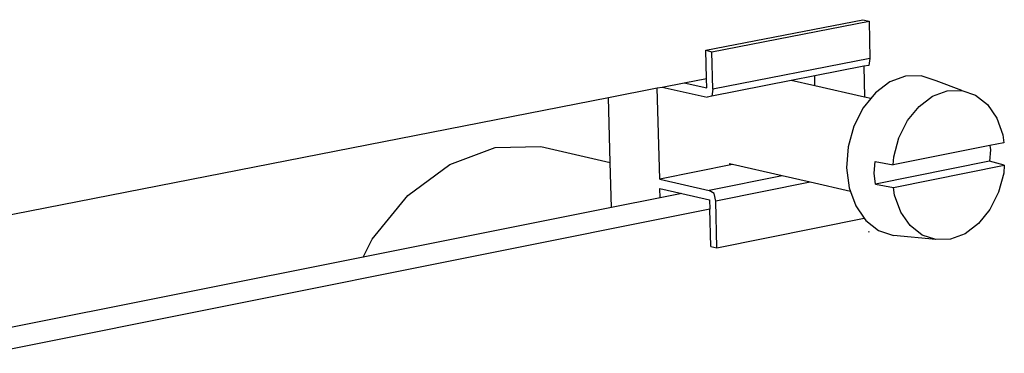
# Model space of a CAD drawing. Extents: x -1049 to 1041, y -632 to 643.
# Drawn here: x -220 to -137, y 259 to 287 of the extents above; entities that cross this region are included whole.
import ezdxf

# ---------------------------------------------------------------- set-up
doc = ezdxf.new("R2010")
doc.units = 0
doc.layers.get('0').update_dxf_attribs({"linetype": 'CONTINUOUS'})

msp = doc.modelspace()

# ---------------------------------------------------------------- linework, layer by layer
for p, q in [((-162.081, 284.775), (-148.738, 287.37)), ((-161.552, 284.656), (-148.209, 287.252)), ((-148.738, 287.37), (-148.209, 287.252)), ((-148.209, 287.252), (-148.135, 284.091)), ((-162.081, 284.775), (-161.552, 284.656)), ((-162.02, 282.396), (-162.081, 284.775)), ((-161.471, 281.478), (-161.552, 284.656)), ((-148.135, 284.091), (-161.471, 281.478)), ((-148.135, 284.091), (-148.236, 283.498)), ((-148.646, 283.417), (-152.826, 282.597)), ((-148.236, 283.498), (-148.646, 283.417)), ((-148.646, 283.417), (-148.584, 280.799)), ((-165.776, 281.662), (-163.906, 282.028)), ((-163.906, 282.028), (-162.02, 282.396)), ((-163.906, 282.028), (-162, 281.598)), ((-162, 281.598), (-162.02, 282.396)), ((-154.835, 282.204), (-161.57, 280.883)), ((-152.826, 282.597), (-154.835, 282.204)), ((-152.806, 281.748), (-154.835, 282.204)), ((-152.806, 281.748), (-152.826, 282.597)), ((-146.437, 282.096), (-147.666, 281.175)), ((-145.108, 282.589), (-146.437, 282.096)), ((-143.77, 282.621), (-145.108, 282.589)), ((-142.515, 282.191), (-143.77, 282.621)), ((-140.324, 281.371), (-142.515, 282.191)), ((-170.35, 280.768), (-166.195, 281.58)), ((-166.195, 281.58), (-165.776, 281.662)), ((-165.993, 273.855), (-166.195, 281.58)), ((-165.776, 281.662), (-161.972, 280.805)), ((-161.471, 281.478), (-161.57, 280.883)), ((-148.584, 280.799), (-152.806, 281.748)), ((-147.666, 281.175), (-148.066, 280.683)), ((-142.81, 280.88), (-141.571, 281.341)), ((-141.571, 281.341), (-140.324, 281.371)), ((-140.324, 281.371), (-139.153, 280.97)), ((-223.26, 270.427), (-170.35, 280.768)), ((-170.203, 275.271), (-170.35, 280.768)), ((-161.57, 280.883), (-161.972, 280.805)), ((-148.066, 280.683), (-148.711, 279.889)), ((-148.066, 280.683), (-148.584, 280.799)), ((-143.956, 280.02), (-142.81, 280.88)), ((-139.153, 280.97), (-138.139, 280.166)), ((-148.711, 279.889), (-149.499, 278.326)), ((-144.93, 278.819), (-143.956, 280.02)), ((-138.139, 280.166), (-137.351, 279.013)), ((-145.665, 277.36), (-144.93, 278.819)), ((-137.351, 279.013), (-136.84, 277.591)), ((-149.499, 278.326), (-149.977, 276.593)), ((-146.111, 275.742), (-145.665, 277.36)), ((-136.758, 276.93), (-137.939, 276.694)), ((-136.84, 277.591), (-136.758, 276.93)), ((-183.83, 275.101), (-179.973, 276.522)), ((-179.973, 276.522), (-176.091, 276.623)), ((-176.091, 276.623), (-170.203, 275.271)), ((-149.977, 276.593), (-150.112, 274.808)), ((-137.939, 276.694), (-146.164, 275.051)), ((-137.895, 276.338), (-137.969, 275.368)), ((-137.939, 276.694), (-137.895, 276.338)), ((-170.1, 271.443), (-170.203, 275.271)), ((-147.765, 274.365), (-147.692, 275.339)), ((-147.692, 275.339), (-146.164, 275.051)), ((-137.969, 275.368), (-147.647, 273.429)), ((-146.164, 275.051), (-146.111, 275.742)), ((-136.717, 275.026), (-137.969, 275.368)), ((-187.396, 272.454), (-183.83, 275.101)), ((-159.802, 275.085), (-165.993, 273.855)), ((-159.802, 275.085), (-160.104, 275.154)), ((-155.585, 274.121), (-159.802, 275.085)), ((-150.112, 274.808), (-149.895, 273.095)), ((-146.12, 273.14), (-136.717, 275.026)), ((-136.717, 275.026), (-136.77, 274.338)), ((-165.993, 273.855), (-161.778, 272.886)), ((-155.585, 274.121), (-161.778, 272.886)), ((-153.204, 273.577), (-161.23, 271.973)), ((-153.204, 273.577), (-155.585, 274.121)), ((-149.786, 272.795), (-153.204, 273.577)), ((-147.647, 273.429), (-147.765, 274.365)), ((-136.77, 274.338), (-137.215, 272.727)), ((-165.951, 272.27), (-165.972, 273.065)), ((-165.972, 273.065), (-164.112, 272.637)), ((-161.36, 272.619), (-161.778, 272.886)), ((-149.895, 273.095), (-149.786, 272.795)), ((-149.786, 272.795), (-149.34, 271.57)), ((-147.647, 273.429), (-146.12, 273.14)), ((-146.036, 272.477), (-146.12, 273.14)), ((-137.215, 272.727), (-137.946, 271.274)), ((-190.421, 268.761), (-187.396, 272.454)), ((-165.951, 272.27), (-170.1, 271.443)), ((-164.112, 272.637), (-165.951, 272.27)), ((-164.112, 272.637), (-161.758, 272.095)), ((-161.758, 272.095), (-161.738, 271.299)), ((-161.23, 271.973), (-161.36, 272.619)), ((-161.129, 268.017), (-161.23, 271.973)), ((-145.521, 271.054), (-146.036, 272.477)), ((-161.738, 271.299), (-222.86, 259.072)), ((-170.1, 271.443), (-191.192, 267.24)), ((-161.657, 268.14), (-161.738, 271.299)), ((-149.34, 271.57), (-148.624, 270.536)), ((-144.726, 269.904), (-145.521, 271.054)), ((-137.946, 271.274), (-138.915, 270.075)), ((-161.129, 268.017), (-148.624, 270.536)), ((-148.624, 270.536), (-148.487, 270.338)), ((-148.487, 270.338), (-147.395, 269.482)), ((-148.261, 269.387), (-148.171, 269.39)), ((-147.395, 269.482), (-146.137, 269.06)), ((-143.708, 269.105), (-144.726, 269.904)), ((-138.915, 270.075), (-140.055, 269.214)), ((-191.192, 267.24), (-190.421, 268.761)), ((-142.536, 268.711), (-146.137, 269.06)), ((-142.536, 268.711), (-143.708, 269.105)), ((-141.29, 268.749), (-142.536, 268.711)), ((-140.055, 269.214), (-141.29, 268.749)), ((-161.657, 268.14), (-161.129, 268.017)), ((-191.192, 267.24), (-227.054, 260.093))]:
    msp.add_line(p, q)

doc.saveas('drawing.dxf')
